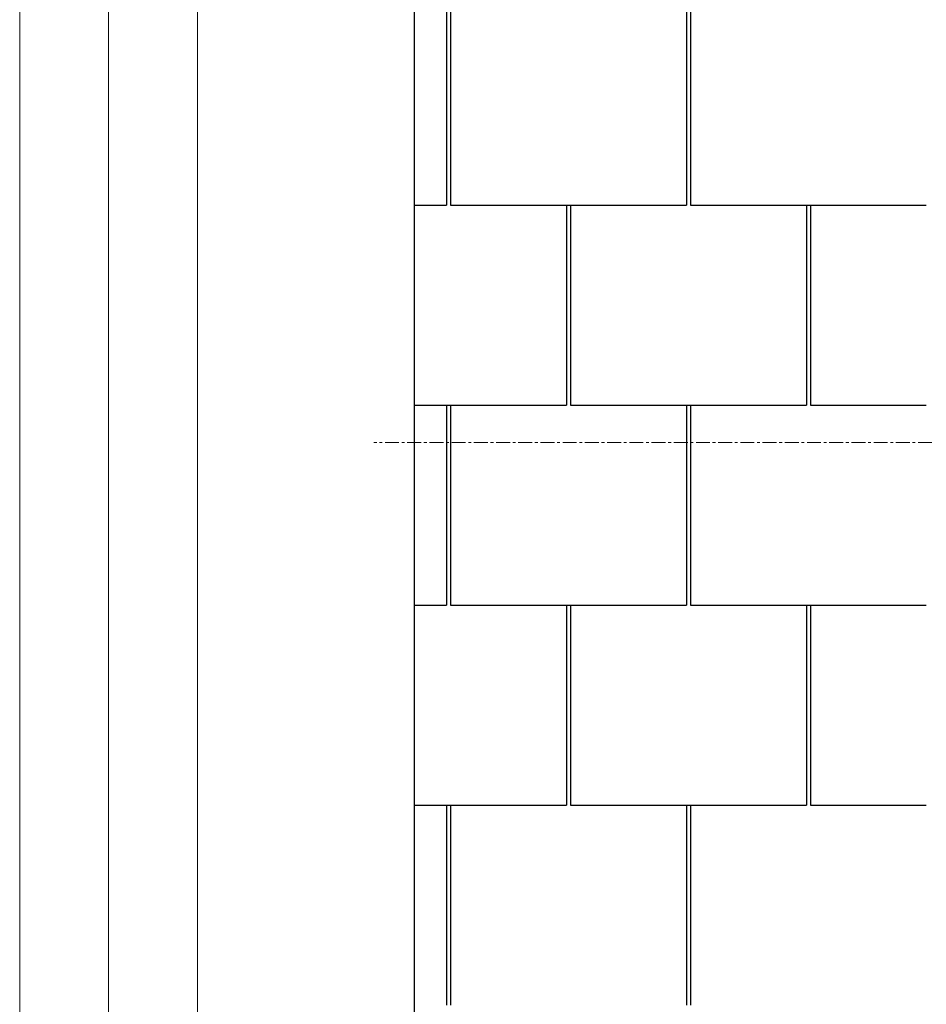
# Model space of a CAD drawing. Units: millimetres. Extents: x -23272466 to 44913, y -22484634 to 188.
# Drawn here: x -23272466 to -23272057, y -22482836 to -22482393 of the extents above; entities that cross this region are included whole.
import ezdxf

# ---------------------------------------------------------------- set-up
doc = ezdxf.new("R2010")
doc.units = ezdxf.units.MM
doc.linetypes.add('CENTER', pattern=[2, 1.25, -0.25, 0.25, -0.25])
doc.layers.get('0').update_dxf_attribs({"lineweight": 20})
doc.layers.add('KEYLITE DRAWING TEXT', color=7, linetype='Continuous', lineweight=18)
doc.layers.add('KEYLITE ONLY SLATE', color=7, linetype='Continuous', lineweight=25, true_color=0x595959)

msp = doc.modelspace()

# ---------------------------------------------------------------- linework, layer by layer
msp.add_line((-23272385.548, -22481725.222), (-23272385.548, -22484335.222))
for points in [[(-23272465.548, -22484615.211), (-23272465.548, -22481645.211), (-23268265.548, -22481645.211), (-23268265.548, -22484615.211), (-23272465.548, -22484615.211)], [(-23272465.548, -22484615.222), (-23272465.548, -22481645.222), (-23268265.548, -22481645.222), (-23268265.548, -22484615.222), (-23272465.548, -22484615.222)], [(-23272465.538, -22484615.22), (-23272465.538, -22481645.22), (-23268265.538, -22481645.22), (-23268265.538, -22484615.22), (-23272465.538, -22484615.22)], [(-23272425.548, -22484575.222), (-23272425.548, -22484575.222), (-23272425.548, -22484575.222), (-23268305.548, -22484575.222), (-23268305.548, -22481685.222), (-23272425.548, -22481685.222), (-23272425.548, -22484575.222)]]:
    msp.add_lwpolyline(points)
at = {"layer": 'KEYLITE DRAWING TEXT', "linetype": 'CENTER', "ltscale": 5}
msp.add_line((-23271954.775, -22482583.257), (-23272306.025, -22482583.257), dxfattribs=at)
at = {"layer": 'KEYLITE ONLY SLATE', "ltscale": 5}
for p, q in [((-23272287.73, -22482995.912), (-23272287.73, -22481826.471)), ((-23272273.322, -22482386.504), (-23272273.322, -22482476.504)), ((-23272271.522, -22482386.504), (-23272271.522, -22482476.504)), ((-23272165.322, -22482386.504), (-23272165.322, -22482476.504)), ((-23272163.522, -22482386.504), (-23272163.522, -22482476.504)), ((-23272287.73, -22482476.504), (-23272273.322, -22482476.504)), ((-23272271.522, -22482476.504), (-23272165.322, -22482476.504)), ((-23272219.322, -22482476.504), (-23272219.322, -22482566.504)), ((-23272217.522, -22482476.504), (-23272217.522, -22482566.504)), ((-23272163.522, -22482476.504), (-23272057.322, -22482476.504)), ((-23272111.322, -22482476.504), (-23272111.322, -22482566.504)), ((-23272109.522, -22482476.504), (-23272109.522, -22482566.504)), ((-23272287.73, -22482566.504), (-23272219.322, -22482566.504)), ((-23272273.322, -22482566.504), (-23272273.322, -22482656.504)), ((-23272271.522, -22482566.504), (-23272271.522, -22482656.504)), ((-23272217.522, -22482566.504), (-23272111.322, -22482566.504)), ((-23272165.322, -22482566.504), (-23272165.322, -22482656.504)), ((-23272163.522, -22482566.504), (-23272163.522, -22482656.504)), ((-23272109.522, -22482566.504), (-23272057.322, -22482566.504)), ((-23272287.73, -22482656.504), (-23272273.322, -22482656.504)), ((-23272271.522, -22482656.504), (-23272165.322, -22482656.504)), ((-23272219.322, -22482656.504), (-23272219.322, -22482746.504)), ((-23272217.522, -22482656.504), (-23272217.522, -22482746.504)), ((-23272163.522, -22482656.504), (-23272057.322, -22482656.504)), ((-23272111.322, -22482656.504), (-23272111.322, -22482746.504)), ((-23272109.522, -22482656.504), (-23272109.522, -22482746.504)), ((-23272287.73, -22482746.504), (-23272219.322, -22482746.504)), ((-23272273.322, -22482746.504), (-23272273.322, -22482836.504)), ((-23272271.522, -22482746.504), (-23272271.522, -22482836.504)), ((-23272217.522, -22482746.504), (-23272111.322, -22482746.504)), ((-23272165.322, -22482746.504), (-23272165.322, -22482836.504)), ((-23272163.522, -22482746.504), (-23272163.522, -22482836.504)), ((-23272109.522, -22482746.504), (-23272057.322, -22482746.504))]:
    msp.add_line(p, q, dxfattribs=at)

doc.saveas('drawing.dxf')
